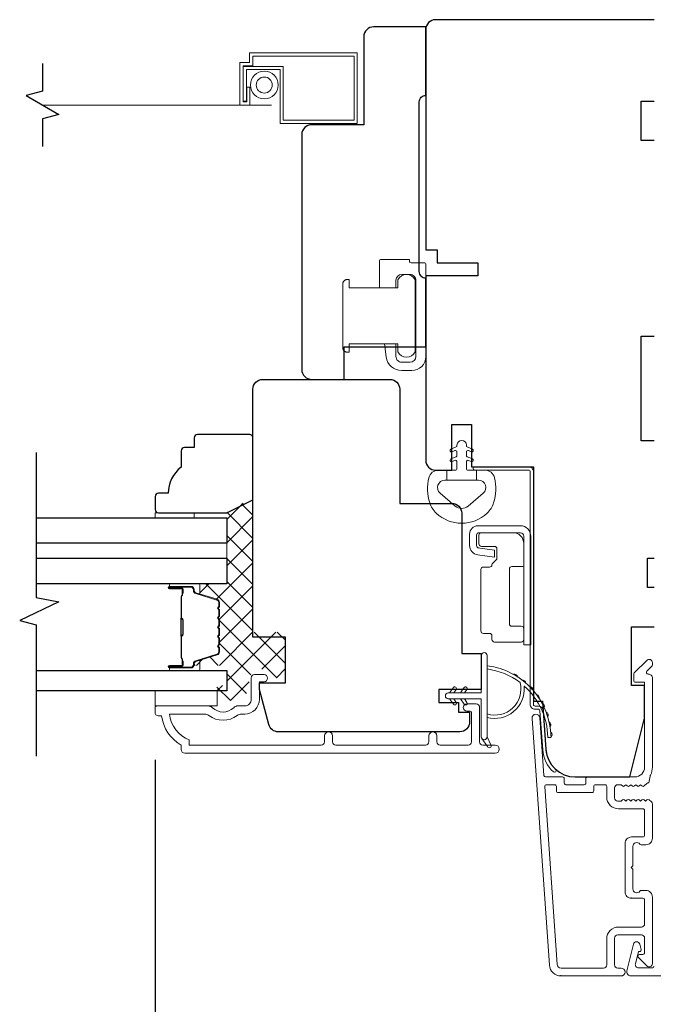
# Model space of a CAD drawing. Extents: x 5788 to 5906, y 4675 to 4759.
# Drawn here: x 5872 to 5876, y 4725 to 4730 of the extents above; entities that cross this region are included whole.
import ezdxf

# ---------------------------------------------------------------- set-up
doc = ezdxf.new("R2010")
doc.units = 0
doc.header["$LTSCALE"] = 200
doc.header["$MEASUREMENT"] = 0
doc.header["$PDMODE"] = 3
doc.header["$PDSIZE"] = 25
doc.linetypes.add('HIDDEN2', pattern=[0.1875, 0.125, -0.0625])
doc.layers.get('DEFPOINTS').update_dxf_attribs({"color": 2, "linetype": 'CONTINUOUS'})
for name, color, linetype, lineweight in [('15A02$0$DIMENSION', 2, 'CONTINUOUS', 5), ('6', 6, 'CONTINUOUS', 5), ('Butal', 9, 'CONTINUOUS', 15), ('Dimensions', 2, 'CONTINUOUS', 25), ('Frame & Sash Cladding', 3, 'CONTINUOUS', 15), ('Hinge', 5, 'CONTINUOUS', 15), ('Interlayer', 4, 'CONTINUOUS', 13), ('Jamb Liner', 230, 'CONTINUOUS', 9), ('Lock', 181, 'CONTINUOUS', 15), ('Mull Cover', 82, 'CONTINUOUS', 15), ('Screen', 40, 'HIDDEN2', 9), ('Spacer Bar', 1, 'CONTINUOUS', 9), ('Sreen Frame', 30, 'CONTINUOUS', 9), ('Weather-Strip', 6, 'CONTINUOUS', 9), ('Wood', 7, 'CONTINUOUS', 25)]:
    doc.layers.add(name, color=color, linetype=linetype, lineweight=lineweight)
for name, color, linetype in [('3', 3, 'CONTINUOUS'), ('7', 7, 'CONTINUOUS'), ('Glass', 6, 'CONTINUOUS')]:
    doc.layers.add(name, color=color, linetype=linetype)
doc.styles.add('style1', font='arial.ttf')
doc.dimstyles.new('LWFRAC$0', dxfattribs={"dimscale": 20, "dimtxt": 2.5, "dimasz": 2, "dimexe": 1.25, "dimexo": 3, "dimgap": 2, "dimtad": 1, "dimtoh": 1, "dimdec": 4, "dimlfac": 0.03937, "dimzin": 4, "dimdsep": 46, "dimlunit": 5, "dimtxsty": 'style1', "dimcen": 0, "dimadec": 0, "dimazin": 0, "dimtfac": 1, "dimtdec": 4, "dimtix": 1, "dimtmove": 0, "dimatfit": 3, "dimfxl": 0, "dimfrac": 2, "dimtzin": 0, "dimarcsym": 0})

# ---------------------------------------------------------------- blocks, each defined once
blk = doc.blocks.new('*D121')
at = {"layer": 'DEFPOINTS', "color": 0}
for p in [(5875.6842, 4724.7763), (5877.9491, 4724.7763), (5875.6842, 4724.2215)]:
    blk.add_point(p, dxfattribs=at)
at = {"layer": 'Dimensions', "color": 0, "lineweight": -2}
for p, q in [((5875.6842, 4724.4763), (5875.6842, 4724.0965)), ((5877.9491, 4724.4763), (5877.9491, 4724.0965)), ((5877.7491, 4724.2215), (5875.8842, 4724.2215))]:
    blk.add_line(p, q, dxfattribs=at)
at = {"layer": 'Dimensions', "color": 0}
for points in [[(5875.8842, 4724.2548), (5875.8842, 4724.1881), (5875.6842, 4724.2215)], [(5877.7491, 4724.2548), (5877.7491, 4724.1881), (5877.9491, 4724.2215)]]:
    blk.add_solid(points, dxfattribs=at)
at = {"layer": 'Dimensions', "color": 0, "insert": (5876.8167, 4724.5507), "char_height": 0.25, "attachment_point": 5, "style": 'style1'}
blk.add_mtext('2 1/4"', dxfattribs=at)
blk = doc.blocks.new('*D122')
at = {"layer": 'DEFPOINTS', "color": 0}
for p in [(5878.6946, 4732.3334), (5874.9387, 4730.4191), (5878.6946, 4730.4191)]:
    blk.add_point(p, dxfattribs=at)
at = {"layer": 'Dimensions', "color": 0, "lineweight": -2}
for p, q in [((5874.9387, 4730.7191), (5874.9387, 4732.4584)), ((5878.6946, 4730.7191), (5878.6946, 4732.4584)), ((5875.1387, 4732.3334), (5878.4946, 4732.3334))]:
    blk.add_line(p, q, dxfattribs=at)
at = {"layer": 'Dimensions', "color": 0}
for points in [[(5875.1387, 4732.3668), (5875.1387, 4732.3001), (5874.9387, 4732.3334)], [(5878.4946, 4732.3668), (5878.4946, 4732.3001), (5878.6946, 4732.3334)]]:
    blk.add_solid(points, dxfattribs=at)
at = {"layer": 'Dimensions', "color": 0, "insert": (5876.8167, 4732.6628), "char_height": 0.25, "attachment_point": 5, "style": 'style1'}
blk.add_mtext('3 3/4"', dxfattribs=at)
blk = doc.blocks.new('*D124')
at = {"layer": 'DEFPOINTS', "color": 0}
for p in [(5873.3051, 4726.3149), (5880.3284, 4726.3149), (5880.3284, 4723.5384)]:
    blk.add_point(p, dxfattribs=at)
at = {"layer": 'Dimensions', "color": 0, "lineweight": -2}
for p, q in [((5873.3051, 4726.0149), (5873.3051, 4723.4134)), ((5880.3284, 4726.0149), (5880.3284, 4723.4134)), ((5873.5051, 4723.5384), (5880.1284, 4723.5384))]:
    blk.add_line(p, q, dxfattribs=at)
at = {"layer": 'Dimensions', "color": 0}
for points in [[(5873.5051, 4723.5717), (5873.5051, 4723.505), (5873.3051, 4723.5384)], [(5880.1284, 4723.5717), (5880.1284, 4723.505), (5880.3284, 4723.5384)]]:
    blk.add_solid(points, dxfattribs=at)
at = {"layer": 'Dimensions', "color": 0, "insert": (5876.8168, 4723.8634), "char_height": 0.25, "attachment_point": 5, "style": 'style1'}
blk.add_mtext('7"', dxfattribs=at)

msp = doc.modelspace()

# ---------------------------------------------------------------- hatches: boundary and pattern name
at = {"layer": '15A02$0$DIMENSION'}
h = msp.add_hatch(dxfattribs=at)
h.set_pattern_fill('ANSI37', color=251, scale=0.7874, angle=360, style=0)
h.set_pattern_definition([(45, (5994.99797, 4613.48507), (-0.069596985, 0.069596985), []), (135, (5994.99797, 4613.48507), (-0.069596985, -0.069596985), [])])
edge = h.paths.add_edge_path()
edge.add_line((5873.59497, 4727.00289), (5873.67818, 4726.97745))
edge.add_arc((5873.67374, 4726.96293), 0.01518, 359.999979, 433, ccw=False)
edge.add_line((5873.68892, 4726.96293), (5873.68892, 4726.93834))
edge.add_arc((5873.68842, 4726.93834), 0.0005, 309, 359.999979, ccw=False)
edge.add_line((5873.68874, 4726.93795), (5873.68539, 4726.93524))
edge.add_arc((5873.69137, 4726.92786), 0.0095, 129, 231)
edge.add_line((5873.68539, 4726.92048), (5873.68874, 4726.91777))
edge.add_arc((5873.68842, 4726.91738), 0.0005, 366.583918, 411, ccw=False)
edge.add_line((5873.68892, 4726.91743), (5873.68892, 4726.88134))
edge.add_arc((5873.68842, 4726.88134), 0.0005, 309, 360.005235, ccw=False)
edge.add_line((5873.68874, 4726.88095), (5873.68539, 4726.87824))
edge.add_arc((5873.69137, 4726.87086), 0.0095, 129, 231)
edge.add_line((5873.68539, 4726.86348), (5873.68874, 4726.86077))
edge.add_arc((5873.68842, 4726.86038), 0.0005, 366.583918, 411, ccw=False)
edge.add_line((5873.68892, 4726.86043), (5873.68892, 4726.82434))
edge.add_arc((5873.68842, 4726.82434), 0.0005, 309, 360.005235, ccw=False)
edge.add_line((5873.68874, 4726.82395), (5873.68539, 4726.82124))
edge.add_arc((5873.69137, 4726.81386), 0.0095, 129, 231)
edge.add_line((5873.68539, 4726.80648), (5873.68874, 4726.80377))
edge.add_arc((5873.68842, 4726.80338), 0.0005, 366.583918, 411, ccw=False)
edge.add_line((5873.68892, 4726.80344), (5873.68892, 4726.76734))
edge.add_arc((5873.68842, 4726.76734), 0.0005, 309, 360.005235, ccw=False)
edge.add_line((5873.68874, 4726.76695), (5873.68539, 4726.76424))
edge.add_arc((5873.69137, 4726.75686), 0.0095, 129, 231)
edge.add_line((5873.68539, 4726.74948), (5873.68874, 4726.74677))
edge.add_arc((5873.68842, 4726.74638), 0.0005, 360, 411, ccw=False)
edge.add_line((5873.68892, 4726.74638), (5873.68892, 4726.71034))
edge.add_arc((5873.68842, 4726.71034), 0.0005, 309, 360, ccw=False)
edge.add_line((5873.68874, 4726.70996), (5873.68539, 4726.70724))
edge.add_arc((5873.69137, 4726.69986), 0.0095, 129, 231)
edge.add_line((5873.68539, 4726.69248), (5873.68874, 4726.68977))
edge.add_arc((5873.68842, 4726.68938), 0.0005, 360.000021, 411, ccw=False)
edge.add_line((5873.68892, 4726.68938), (5873.68892, 4726.66479))
edge.add_arc((5873.67374, 4726.66479), 0.01518, 287, 360.000021, ccw=False)
edge.add_line((5873.67818, 4726.65027), (5873.54985, 4726.61104))
edge.add_arc((5873.55561, 4726.59221), 0.01968, 107, 112.231317)
edge.add_line((5873.54816, 4726.61043), (5873.54142, 4726.60369))
edge.add_line((5873.54142, 4726.60369), (5873.54142, 4726.58401))
edge.add_line((5873.54142, 4726.58401), (5873.73793, 4726.58401))
edge.add_line((5873.73793, 4726.58401), (5873.73793, 4726.46196))
edge.add_line((5873.73793, 4726.46196), (5873.67887, 4726.46196))
edge.add_line((5873.67887, 4726.46196), (5873.67887, 4726.37141))
edge.add_line((5873.67887, 4726.37141), (5873.84631, 4726.37141))
edge.add_line((5873.84631, 4726.37141), (5873.88568, 4726.54028))
edge.add_line((5873.88568, 4726.54028), (5873.88568, 4726.55993))
edge.add_line((5873.88568, 4726.55993), (5873.90537, 4726.55997))
edge.add_line((5873.90537, 4726.55997), (5873.98403, 4726.55997))
edge.add_line((5873.98403, 4726.55997), (5873.98411, 4726.53831))
edge.add_line((5873.98411, 4726.53831), (5873.98411, 4726.50963))
edge.add_line((5873.98411, 4726.50963), (5874.09226, 4726.50963))
edge.add_line((5874.09226, 4726.50963), (5874.09226, 4726.78505))
edge.add_line((5874.09226, 4726.78505), (5873.89542, 4726.78505))
edge.add_line((5873.89542, 4726.78505), (5873.89541, 4727.59148))
edge.add_line((5873.89541, 4727.59148), (5873.73793, 4727.51274))
edge.add_line((5873.73793, 4727.51274), (5873.73793, 4727.07613))
edge.add_line((5873.73793, 4727.07613), (5873.54142, 4727.07613))
edge.add_line((5873.54142, 4727.07613), (5873.54142, 4727.05644))
edge.add_line((5873.54142, 4727.05644), (5873.59497, 4727.00289))

# ---------------------------------------------------------------- linework, layer by layer
at = {"layer": '3'}
for p, q in [((5876.18008, 4725.17889), (5876.17591, 4725.17889)), ((5875.75489, 4724.71038), (5875.75071, 4724.71038))]:
    msp.add_line(p, q, dxfattribs=at)
at = {"layer": '6'}
msp.add_lwpolyline([(5874.96248, 4727.56424, 0.1242149), (5875.00167, 4727.50211, 0.4), (5875.30882, 4727.50211, 0.1242149), (5875.34801, 4727.56424, 0.1398446), (5875.35369, 4727.71542, 0.3454544), (5875.29537, 4727.76118), (5875.24532, 4727.76118), (5875.24532, 4727.70113), (5875.24532, 4727.76118), (5875.19355, 4727.76118, -0.4142136), (5875.18354, 4727.77119), (5875.18354, 4727.81154, -0.5396506), (5875.19619, 4727.81985), (5875.21307, 4727.81254, 1), (5875.21998, 4727.8285), (5875.189, 4727.84191, -0.298996), (5875.18354, 4727.85022), (5875.18354, 4727.87082, -0.5396506), (5875.19619, 4727.87913), (5875.21307, 4727.87183, 1), (5875.21998, 4727.88778), (5875.189, 4727.9012, -0.298996), (5875.18354, 4727.90951), (5875.18354, 4727.91266, 1), (5875.12695, 4727.91266), (5875.12695, 4727.90951, -0.298996), (5875.12149, 4727.9012), (5875.09051, 4727.88778, 1), (5875.09742, 4727.87183), (5875.11429, 4727.87913, -0.5396506), (5875.12695, 4727.87082), (5875.12695, 4727.85023, -0.298996), (5875.12149, 4727.84191), (5875.09051, 4727.8285, 1), (5875.09742, 4727.81254), (5875.11429, 4727.81985, -0.5396506), (5875.12695, 4727.81154), (5875.12695, 4727.77119, -0.4142136), (5875.11694, 4727.76118), (5875.06517, 4727.76118), (5875.06517, 4727.70113), (5875.24532, 4727.70113), (5875.25641, 4727.70113, -0.7002075), (5875.28536, 4727.62159), (5875.19385, 4727.5448, -0.3639702), (5875.11665, 4727.5448), (5875.02513, 4727.62159, -0.7002075), (5875.05408, 4727.70113), (5875.06517, 4727.70113), (5875.06517, 4727.76118), (5875.01513, 4727.76118, 0.3454544), (5874.9568, 4727.71542, 0.1398446)], format="xyb", close=True, dxfattribs=at)
for points in [[(5873.54174, 4727.47373), (5873.54174, 4727.50365), (5873.30552, 4727.50365), (5873.30552, 4727.47373)], [(5873.67954, 4726.33989), (5873.67954, 4726.43044), (5873.30552, 4726.43044), (5873.30552, 4726.33989)]]:
    msp.add_lwpolyline(points, close=True, dxfattribs=at)
at = {"layer": '7'}
for points in [[(5872.62588, 4730.21352), (5872.62588, 4730.04672), (5872.52746, 4730.02035), (5872.72431, 4729.90669), (5872.62588, 4729.88032), (5872.62588, 4729.71352)], [(5872.58704, 4727.86743), (5872.58704, 4726.99403), (5872.72483, 4726.96765), (5872.48861, 4726.854), (5872.58704, 4726.82763), (5872.58704, 4726.03674)]]:
    msp.add_lwpolyline(points, dxfattribs=at)
at = {"layer": 'Butal'}
for points in [[(5873.4016, 4727.07602), (5873.56611, 4727.07602, -0.4142136), (5873.57595, 4727.06618), (5873.57595, 4727.01402), (5873.55192, 4727.02136, -0.3297505), (5873.54146, 4727.03551), (5873.54146, 4727.04019, 0.4142136), (5873.52138, 4727.06027), (5873.39176, 4727.06027), (5873.39176, 4727.06618, -0.4142136)], [(5873.4016, 4726.55248), (5873.56611, 4726.55248, 0.4142136), (5873.57595, 4726.56233), (5873.57595, 4726.61449), (5873.55192, 4726.60714, 0.3297505), (5873.54146, 4726.593), (5873.54146, 4726.58831, -0.4142136), (5873.52138, 4726.56823), (5873.39176, 4726.56823), (5873.39176, 4726.56233, 0.4142136)]]:
    msp.add_lwpolyline(points, format="xyb", close=True, dxfattribs=at)
at = {"layer": 'Frame & Sash Cladding'}
for points in [[(5876.29291, 4725.91514, -0.1176834), (5876.29461, 4725.92225, 0.1176834), (5876.30606, 4725.97025), (5876.30606, 4726.50646, 0.4242361), (5876.28042, 4726.53125, -0.6805798), (5876.27312, 4726.54805), (5876.30318, 4726.57811, 0.1989124), (5876.30606, 4726.58507), (5876.30606, 4726.60014, 0.6681786), (5876.27246, 4726.61406), (5876.19674, 4726.53834, 0.1989124), (5876.19386, 4726.53138), (5876.19386, 4726.49187, 0.4142136), (5876.2037, 4726.48203), (5876.25882, 4726.48203), (5876.25882, 4725.97025, -0.4142136), (5876.19977, 4725.9112), (5875.91433, 4725.9112, 0.4142136), (5875.90449, 4725.90136), (5875.90449, 4725.87377, -0.4142136), (5875.89465, 4725.86392), (5875.78367, 4725.86392, -0.4142136), (5875.77383, 4725.87377), (5875.77383, 4725.90136, 0.4142136), (5875.76399, 4725.9112), (5875.66137, 4725.9112, -0.3939105), (5875.65155, 4725.92035), (5875.6273, 4726.26714, 1), (5875.58017, 4726.26385), (5875.68419, 4724.77631, 0.3939105), (5875.75489, 4724.71038), (5876.11709, 4724.71038, 1), (5876.11709, 4724.75763), (5876.0974, 4724.75763, -0.4142136), (5876.07772, 4724.77731), (5876.07772, 4724.93873, -0.4142136), (5876.0974, 4724.95842), (5876.23914, 4724.95842, -0.4142136), (5876.25882, 4724.93873), (5876.25882, 4724.85015, -0.4142136), (5876.24898, 4724.84031), (5876.22718, 4724.84031, 0.6681786), (5876.22022, 4724.8235), (5876.27246, 4724.77127, 0.6681786), (5876.30606, 4724.78519), (5876.30606, 4725.18676, 0.4142136), (5876.26669, 4725.22613), (5876.23864, 4725.22613, 0.2399316), (5876.23068, 4725.22208, -0.72633), (5876.18795, 4725.23597), (5876.18795, 4725.35408), (5876.17811, 4725.36393), (5876.18795, 4725.37377), (5876.18795, 4725.49188, -0.72633), (5876.23068, 4725.50577, 0.2399316), (5876.23864, 4725.50172), (5876.26669, 4725.50172, 0.4142136), (5876.30606, 4725.54109), (5876.30606, 4725.74582, 0.2134218), (5876.2995, 4725.76049), (5876.28567, 4725.77287, 0.381966), (5876.27254, 4725.77287), (5876.26434, 4725.76553), (5876.25614, 4725.77287, 0.381966), (5876.24302, 4725.77287), (5876.23481, 4725.76553), (5876.22661, 4725.77287, 0.381966), (5876.21349, 4725.77287), (5876.20529, 4725.76553), (5876.19709, 4725.77287, 0.381966), (5876.18396, 4725.77287), (5876.17576, 4725.76553), (5876.16756, 4725.77287, 0.381966), (5876.15443, 4725.77287), (5876.14623, 4725.76553), (5876.13803, 4725.77287, 0.381966), (5876.12491, 4725.77287), (5876.1167, 4725.76553), (5876.0974, 4725.76553, -0.4142136), (5876.07772, 4725.78522), (5876.07772, 4725.84427, -0.4142136), (5876.0974, 4725.86396), (5876.1167, 4725.86396), (5876.12491, 4725.85662, 0.381966), (5876.13803, 4725.85662), (5876.14623, 4725.86396), (5876.15443, 4725.85662, 0.381966), (5876.16756, 4725.85662), (5876.17576, 4725.86396), (5876.18396, 4725.85662, 0.381966), (5876.19709, 4725.85662), (5876.20529, 4725.86396), (5876.21349, 4725.85662, 0.381966), (5876.22661, 4725.85662), (5876.23481, 4725.86396), (5876.24302, 4725.85662, 0.381966), (5876.25614, 4725.85662), (5876.27303, 4725.87172, -0.1844831), (5876.28353, 4725.87574)], [(5874.32747, 4726.15839), (5874.32747, 4726.12296, -0.4142151), (5874.30779, 4726.10327), (5873.51183, 4726.10327), (5873.51183, 4726.13431, -0.2832257), (5873.39293, 4726.29028), (5873.60559, 4726.29028, -0.1654359), (5873.6296, 4726.28212, 0.3401823), (5873.80142, 4726.28212, -0.1654359), (5873.82543, 4726.29028), (5873.84648, 4726.29028, 0.4142136), (5873.93506, 4726.37887), (5873.93506, 4726.48516), (5873.96262, 4726.48517, 1), (5873.96262, 4726.52847), (5873.90553, 4726.52847, 0.4142136), (5873.88585, 4726.50879), (5873.88585, 4726.37887, -0.4142136), (5873.84648, 4726.3395), (5873.80717, 4726.3395, 0.1961243), (5873.77964, 4726.32826, -0.40794), (5873.65139, 4726.32826, 0.1961243), (5873.62385, 4726.3395), (5873.31498, 4726.3395, 0.4142136), (5873.30514, 4726.32965), (5873.30514, 4726.30013, 0.4142136), (5873.32482, 4726.28044), (5873.34451, 4726.28044, 0.2381249), (5873.46262, 4726.10328), (5873.46262, 4726.07572, 0.4142136), (5873.48427, 4726.05406), (5875.35719, 4726.05406, 1), (5875.35719, 4726.10328), (5875.28321, 4726.10328, -0.415215), (5875.26345, 4726.12296), (5875.26345, 4726.32953, 0.4159086), (5875.2418, 4726.3513), (5875.18668, 4726.3513, 1), (5875.18668, 4726.308), (5875.20668, 4726.308, -0.414213), (5875.21455, 4726.30012), (5875.21456, 4726.12296, -0.4142136), (5875.19487, 4726.10328), (5875.02573, 4726.10328, -0.4152158), (5875.00597, 4726.12296), (5875.00597, 4726.15839, 1), (5874.95708, 4726.15839), (5874.95708, 4726.12296, -0.4142131), (5874.93739, 4726.10328), (5874.39605, 4726.10327, -0.414212), (5874.37637, 4726.12296), (5874.37637, 4726.15839, 1)], [(5876.24898, 4725.54896), (5876.18008, 4725.54896, 0.4142136), (5876.14071, 4725.50959), (5876.14071, 4725.21826, 0.4142136), (5876.18008, 4725.17889), (5876.24898, 4725.17889, -0.4142136), (5876.25882, 4725.16904), (5876.25882, 4725.02534, -0.4142136), (5876.23914, 4725.00566), (5876.10134, 4725.00566, 0.4142136), (5876.03048, 4724.93479), (5876.03048, 4724.77731, -0.4142136), (5876.01079, 4724.75763), (5875.75489, 4724.75763, -0.3939105), (5875.73132, 4724.7796), (5875.65624, 4725.85339, -0.4348124), (5875.66605, 4725.86392), (5875.71674, 4725.86392, -0.4142136), (5875.72659, 4725.85408), (5875.72659, 4725.82652, 0.4142136), (5875.73643, 4725.81668), (5875.94189, 4725.81668, 0.4142136), (5875.95174, 4725.82652), (5875.95174, 4725.85411, -0.4142136), (5875.96158, 4725.86396), (5876.02063, 4725.86396, -0.4142136), (5876.03048, 4725.85411), (5876.03048, 4725.78915, 0.4142136), (5876.10134, 4725.71829), (5876.24898, 4725.71829, -0.4142136), (5876.25882, 4725.70844), (5876.25882, 4725.55881, -0.4142136)]]:
    msp.add_lwpolyline(points, format="xyb", close=True, dxfattribs=at)
at = {"layer": 'Glass', "color": 1}
for points in [[(5872.58704, 4727.47373), (5873.73859, 4727.47373), (5873.73859, 4727.32019), (5872.58704, 4727.32019)], [(5872.58704, 4727.22956), (5873.73859, 4727.22956), (5873.73859, 4727.07602), (5872.58704, 4727.07602)], [(5872.58704, 4726.55248), (5873.73859, 4726.55248), (5873.73859, 4726.43044), (5872.58704, 4726.43044)]]:
    msp.add_lwpolyline(points, dxfattribs=at)
at = {"layer": 'Hinge', "color": 150, "linetype": 'Continuous'}
for points in [[(5875.5721, 4727.36365, 0.4142137), (5875.5101, 4727.42565), (5875.4721, 4727.42565), (5875.4321, 4727.42565), (5875.3921, 4727.42565), (5875.2531, 4727.42565, 0.4142136), (5875.2031, 4727.37565), (5875.2031, 4727.30702, 0.3727166), (5875.25194, 4727.25061), (5875.2641, 4727.24885), (5875.3541, 4727.23583), (5875.3541, 4727.27787), (5875.2641, 4727.2909), (5875.25795, 4727.29179, -0.3727166), (5875.2451, 4727.30663), (5875.2451, 4727.36865, -0.4142136), (5875.2601, 4727.38365), (5875.4651, 4727.38365), (5875.4721, 4727.38365), (5875.5101, 4727.38365, -0.4142136), (5875.5301, 4727.36365), (5875.5301, 4727.31865), (5875.5301, 4727.19465), (5875.5301, 4727.10997), (5875.5301, 4726.70765), (5875.5721, 4726.70765), (5875.5721, 4727.10997), (5875.5721, 4727.20765), (5875.5721, 4727.36365)], [(5875.5301, 4727.31865, 0.4142136), (5875.4651, 4727.38365), (5875.2741, 4727.38365, 0.4142136), (5875.2591, 4727.36865), (5875.2591, 4727.31665, 0.4142136), (5875.2741, 4727.30165), (5875.3531, 4727.30165, -0.4142136), (5875.3681, 4727.28665), (5875.3681, 4727.22365), (5875.34273, 4727.19992, 0.1843471), (5875.33804, 4727.19031, -0.3882196), (5875.3231, 4727.17665), (5875.2861, 4727.17665, 0.4142136), (5875.2711, 4727.16165), (5875.2711, 4726.97665), (5875.2711, 4726.80253), (5875.2711, 4726.79165, 0.4142136), (5875.2861, 4726.77665), (5875.3231, 4726.77665, -0.4142136), (5875.3381, 4726.76165), (5875.3381, 4726.73965, 0.4142137), (5875.3531, 4726.72465), (5875.5151, 4726.72465, 0.4142136), (5875.5301, 4726.73965), (5875.5301, 4726.80465, 0.4142136), (5875.5151, 4726.81965), (5875.4581, 4726.81965, -0.4142136), (5875.4431, 4726.83465), (5875.4431, 4727.16465, -0.4142136), (5875.4581, 4727.17965), (5875.52026, 4727.17965, 0.4142136), (5875.5301, 4727.18949), (5875.5301, 4727.31865)]]:
    msp.add_lwpolyline(points, format="xyb", dxfattribs=at)
at = {"layer": 'Interlayer'}
msp.add_lwpolyline([(5872.58704, 4727.22956), (5873.73859, 4727.22956), (5873.73859, 4727.32019), (5872.58704, 4727.32019)], dxfattribs=at)
at = {"layer": 'Jamb Liner'}
msp.add_lwpolyline([(5875.61787, 4726.31868, -0.3939105), (5875.62768, 4726.30952), (5875.64411, 4726.07463, 0.1961705), (5875.70977, 4725.94117, 1), (5875.72284, 4725.95589, -0.1961705), (5875.66375, 4726.07601), (5875.64732, 4726.31089, 0.3939105), (5875.61787, 4726.33836), (5875.59816, 4726.33836, -0.4142136), (5875.58831, 4726.34821), (5875.58831, 4727.75174, 0.4142136), (5875.55879, 4727.78127), (5875.23399, 4727.78127, 1), (5875.23399, 4727.76159), (5875.55879, 4727.76159, -0.4142136), (5875.56863, 4727.75174), (5875.56863, 4726.34821, 0.4142136), (5875.59816, 4726.31868)], format="xyb", close=True, dxfattribs=at)
at = {"layer": 'Lock'}
for points in [[(5874.65883, 4728.8615), (5874.75883, 4728.86152), (5874.75883, 4728.90672, -0.4142125), (5874.79387, 4728.94176), (5874.84379, 4728.94176, -0.4142146), (5874.87883, 4728.90672), (5874.87883, 4728.4468, -0.4142131), (5874.84379, 4728.41176), (5874.79387, 4728.41176, -0.4142141), (5874.75883, 4728.4468), (5874.75883, 4728.52293), (5874.68921, 4728.52293), (5874.69972, 4728.44381, 0.3760628), (5874.79338, 4728.36176), (5874.85379, 4728.36176, 0.4142124), (5874.93883, 4728.4468), (5874.93883, 4729.00248, 0.4142136), (5874.92899, 4729.01232), (5874.84978, 4729.01232, -0.4142136), (5874.83993, 4729.02217), (5874.83993, 4729.03172), (5874.66867, 4729.03172, 0.4142136), (5874.65883, 4729.02188), (5874.65883, 4729.0018), (5874.65883, 4728.86152)], [(5874.46675, 4728.9117), (5874.47659, 4728.9117), (5874.47659, 4728.91171), (5874.46675, 4728.91171), (5874.46675, 4728.9117), (5874.46488, 4728.91163), (5874.46294, 4728.91143), (5874.46099, 4728.9111), (5874.45906, 4728.91066), (5874.4572, 4728.9101), (5874.45545, 4728.90945), (5874.45375, 4728.90867), (5874.45204, 4728.90775), (5874.45036, 4728.9067), (5874.44875, 4728.90555), (5874.44724, 4728.90432), (5874.44587, 4728.90305), (5874.44459, 4728.90168), (5874.44337, 4728.90017), (5874.44222, 4728.89856), (5874.44117, 4728.89688), (5874.44024, 4728.89517), (5874.43947, 4728.89347), (5874.43881, 4728.89172), (5874.43826, 4728.88986), (5874.43782, 4728.88793), (5874.43749, 4728.88597), (5874.43729, 4728.88404), (5874.43722, 4728.88217), (5874.43722, 4728.50228), (5874.43729, 4728.50041), (5874.43749, 4728.49848), (5874.43782, 4728.49652), (5874.43826, 4728.49459), (5874.43881, 4728.49273), (5874.43947, 4728.49098), (5874.44024, 4728.48928), (5874.44117, 4728.48757), (5874.44222, 4728.48589), (5874.44337, 4728.48428), (5874.44459, 4728.48277), (5874.44587, 4728.4814), (5874.44724, 4728.48013), (5874.44875, 4728.4789), (5874.45036, 4728.47775), (5874.45204, 4728.4767), (5874.45375, 4728.47578), (5874.45545, 4728.475), (5874.4572, 4728.47435), (5874.45906, 4728.47379), (5874.46099, 4728.47335), (5874.46294, 4728.47302), (5874.46488, 4728.47282), (5874.46675, 4728.47275), (5874.46675, 4728.47274), (5874.47659, 4728.47274), (5874.47659, 4728.47275), (5874.47659, 4728.52295), (5874.76989, 4728.52295), (5874.76989, 4728.47472, 0.6097782), (5874.87489, 4728.47472), (5874.87489, 4728.90974, 0.6097782), (5874.76989, 4728.90974), (5874.76989, 4728.8615), (5874.47659, 4728.8615), (5874.47659, 4728.9117)]]:
    msp.add_lwpolyline(points, format="xyb", dxfattribs=at)
at = {"layer": 'Mull Cover'}
msp.add_lwpolyline([(5877.45398, 4724.71038), (5876.17613, 4724.71039, -0.4852509), (5876.15227, 4724.74068), (5876.19112, 4724.902, -0.7774973), (5876.22927, 4724.90249), (5876.23787, 4724.87041, -0.4931454), (5876.22836, 4724.85802), (5876.22102, 4724.85802), (5876.20317, 4724.78389, 0.4852511), (5876.22231, 4724.7596), (5876.30513, 4724.7596, 0.4142137), (5876.31497, 4724.76944)], format="xyb", dxfattribs=at)
at = {"layer": 'Screen'}
msp.add_line((5874.00741, 4729.96352), (5872.62588, 4729.96352), dxfattribs=at)
at = {"layer": 'Spacer Bar'}
for points in [[(5873.69406, 4726.76773, -0.2262769), (5873.69221, 4726.76385), (5873.68886, 4726.76114, 0.4769755), (5873.68886, 4726.75337), (5873.69221, 4726.75065, -0.2262769), (5873.69406, 4726.74677), (5873.69406, 4726.71073, -0.2262769), (5873.69221, 4726.70685), (5873.68886, 4726.70414, 0.4769755), (5873.68886, 4726.69637), (5873.69221, 4726.69365, -0.2262769), (5873.69406, 4726.68977), (5873.69406, 4726.66518, -0.3297505), (5873.68013, 4726.64636), (5873.55181, 4726.60712, 0.3297505), (5873.54106, 4726.5926), (5873.54106, 4726.58792, -0.4142136), (5873.52138, 4726.56823), (5873.39176, 4726.56823, -1), (5873.39176, 4726.58323), (5873.46514, 4726.58323, 0.4142136), (5873.47104, 4726.58914), (5873.47104, 4726.60929), (5873.47554, 4726.60929), (5873.47554, 4726.59054, -0.4142136), (5873.46373, 4726.57873), (5873.39176, 4726.57873, 1), (5873.39176, 4726.57273), (5873.52138, 4726.57273, 0.4142136), (5873.53656, 4726.58792), (5873.53656, 4726.5926, -0.3297505), (5873.55049, 4726.61143), (5873.67882, 4726.65066, 0.3297505), (5873.68956, 4726.66518), (5873.68956, 4726.68977, 0.2262769), (5873.68938, 4726.69016), (5873.68603, 4726.69287, -0.4769755), (5873.68603, 4726.70763), (5873.68938, 4726.71035, 0.2262769), (5873.68956, 4726.71073), (5873.68956, 4726.74677, 0.2262769), (5873.68938, 4726.74716), (5873.68603, 4726.74987, -0.4769755), (5873.68603, 4726.76463), (5873.68938, 4726.76735, 0.2262769), (5873.68956, 4726.76773), (5873.68956, 4726.80371, 0.2566329), (5873.68938, 4726.80416), (5873.68603, 4726.80687, -0.4769755), (5873.68603, 4726.82163), (5873.68938, 4726.82435, 0.2262769), (5873.68956, 4726.82473), (5873.68956, 4726.86071, 0.2566329), (5873.68938, 4726.86116), (5873.68603, 4726.86387, -0.4769755), (5873.68603, 4726.87863), (5873.68938, 4726.88134, 0.2262769), (5873.68956, 4726.88173), (5873.68956, 4726.91771, 0.2566329), (5873.68938, 4726.91816), (5873.68603, 4726.92087, -0.4769755), (5873.68603, 4726.93563), (5873.68938, 4726.93834, 0.2262769), (5873.68956, 4726.93873), (5873.68956, 4726.96332, 0.3297505), (5873.67882, 4726.97784), (5873.55049, 4727.01708, -0.3297505), (5873.53656, 4727.0359), (5873.53656, 4727.04059, 0.4142136), (5873.52138, 4727.05577), (5873.39176, 4727.05577, 1), (5873.39176, 4727.04977), (5873.46373, 4727.04977, -0.4142136), (5873.47554, 4727.03796), (5873.47554, 4727.01921), (5873.47104, 4727.01921), (5873.47104, 4727.03936, 0.4142136), (5873.46514, 4727.04527), (5873.39176, 4727.04527, -1), (5873.39176, 4727.06027), (5873.52138, 4727.06027, -0.4142136), (5873.54106, 4727.04059), (5873.54106, 4727.0359, 0.3297505), (5873.55181, 4727.02138), (5873.68013, 4726.98215, -0.3297505), (5873.69406, 4726.96332), (5873.69406, 4726.93873, -0.2262769), (5873.69221, 4726.93485), (5873.68886, 4726.93214, 0.4769755), (5873.68886, 4726.92436), (5873.69221, 4726.92165, -0.2262769), (5873.69406, 4726.91777), (5873.69406, 4726.88173, -0.2262769), (5873.69221, 4726.87785), (5873.68886, 4726.87514, 0.4769755), (5873.68886, 4726.86736), (5873.69221, 4726.86465, -0.2262769), (5873.69406, 4726.86077), (5873.69406, 4726.82473, -0.2262769), (5873.69221, 4726.82085), (5873.68886, 4726.81814, 0.4769755), (5873.68886, 4726.81037), (5873.69221, 4726.80765, -0.2262769), (5873.69406, 4726.80377)], [(5873.46904, 4726.59184), (5873.46904, 4726.6167, 0.2290698), (5873.46612, 4726.62303, -0.2244814), (5873.46357, 4726.62844), (5873.46357, 4726.7576, -0.2896395), (5873.46756, 4726.76392, 0.272736), (5873.47354, 4726.77276), (5873.47354, 4726.85575, 0.2727361), (5873.46756, 4726.86458, -0.2896395), (5873.46357, 4726.8709), (5873.46357, 4727.00007, -0.2244814), (5873.46612, 4727.00548, 0.2290698), (5873.46904, 4727.0118), (5873.46904, 4727.03666), (5873.47104, 4727.03666), (5873.47104, 4727.01181, -0.228585), (5873.46739, 4727.00393, 0.2244814), (5873.46557, 4727.00007), (5873.46557, 4726.8709, 0.2896395), (5873.46842, 4726.86639, -0.2741413), (5873.47554, 4726.85581), (5873.47554, 4726.7727, -0.2741413), (5873.46842, 4726.76212, 0.2896395), (5873.46557, 4726.7576), (5873.46557, 4726.62844, 0.2244814), (5873.46739, 4726.62457, -0.228585), (5873.47104, 4726.61669), (5873.47104, 4726.59184)]]:
    msp.add_lwpolyline(points, format="xyb", close=True, dxfattribs=at)
msp.add_lwpolyline([(5873.46557, 4726.75764, 0.0018851), (5873.46557, 4726.7576), (5873.46557, 4726.62844, 0.2244814), (5873.46739, 4726.62457, -0.228585), (5873.47104, 4726.61669), (5873.47104, 4726.59184), (5873.46904, 4726.59184), (5873.46904, 4726.6167, 0.2290698), (5873.46612, 4726.62303, -0.2244814), (5873.46357, 4726.62844), (5873.46357, 4726.7576, 0.2142452), (5873.46291, 4726.75905, -0.2142452), (5873.46057, 4726.76428), (5873.46057, 4726.86422, -0.2142452), (5873.46291, 4726.86945, 0.2142452), (5873.46357, 4726.8709), (5873.46357, 4727.00007, -0.2244814), (5873.46612, 4727.00548, 0.2290698), (5873.46904, 4727.0118), (5873.46904, 4727.03666), (5873.47104, 4727.03666), (5873.47104, 4727.01181, -0.228585), (5873.46739, 4727.00393, 0.2244814), (5873.46557, 4727.00007), (5873.46557, 4726.8709, -0.2142452), (5873.46424, 4726.86796, 0.2142452), (5873.46257, 4726.86422), (5873.46257, 4726.76428, 0.2142452), (5873.46424, 4726.76054, -0.2142452), (5873.46557, 4726.7576)], format="xyb", dxfattribs=at)
at = {"layer": 'Sreen Frame'}
msp.add_lwpolyline([(5873.8781, 4729.96352), (5873.8781, 4730.07061), (5873.85841, 4730.07061), (5873.85841, 4729.9832), (5873.83635, 4729.9832), (5873.83635, 4730.19974), (5873.89541, 4730.19974), (5873.89541, 4730.25879), (5874.50564, 4730.25879), (5874.50564, 4729.87179), (5874.07887, 4729.87179), (5874.07887, 4730.19659), (5873.83747, 4730.19659), (5873.83747, 4729.9868), (5873.85716, 4729.9868), (5873.85716, 4730.1769), (5874.05919, 4730.1769), (5874.05919, 4729.8521), (5874.52533, 4729.8521), (5874.52533, 4730.27848), (5873.87572, 4730.27848), (5873.87572, 4730.21942), (5873.81667, 4730.21942), (5873.81667, 4729.96352)], close=True, dxfattribs=at)
for radius in [0.08366, 0.04823]:
    msp.add_circle((5873.96427, 4730.08413), radius, dxfattribs=at)
at = {"layer": 'Weather-Strip'}
for points in [[(5875.07458, 4726.41746), (5875.2734, 4726.41746), (5875.2734, 4726.64344, -1), (5875.30883, 4726.64344), (5875.30883, 4726.15289, -1), (5875.2734, 4726.15289), (5875.2734, 4726.38203), (5875.07458, 4726.38203, -1)], [(5875.50747, 4726.48008, -0.1718844), (5875.50819, 4726.47898, -0.5831712), (5875.30883, 4726.29083), (5875.30883, 4726.27034, 0.5195564), (5875.53188, 4726.45556, -0.6785937), (5875.53516, 4726.45718, -0.207743), (5875.67457, 4726.15128, 0.4089582), (5875.67654, 4726.14935), (5875.69229, 4726.14935, 0.4192993), (5875.69426, 4726.15135, 0.3723777), (5875.30883, 4726.58181), (5875.30883, 4726.56195, -0.12941)], [(5875.46688, 4726.52995, -0.0172147), (5875.49295, 4726.5143, 0.3908821)], [(5875.12195, 4726.43887), (5875.10696, 4726.41746), (5875.08245, 4726.41746), (5875.10551, 4726.45038, -1)], [(5875.18691, 4726.43887), (5875.17192, 4726.41746), (5875.14741, 4726.41746), (5875.17047, 4726.45038, -1)], [(5875.51854, 4726.49638, -0.0172983), (5875.54229, 4726.47716, 0.3989898)], [(5875.56502, 4726.45596, -0.0173798), (5875.58595, 4726.43351, 0.4077429)], [(5875.12195, 4726.36062), (5875.10696, 4726.38203), (5875.08245, 4726.38203), (5875.10551, 4726.3491, 1)], [(5875.18691, 4726.36062), (5875.17192, 4726.38203), (5875.14741, 4726.38203), (5875.17047, 4726.3491, 1)], [(5875.60541, 4726.40949, -0.0174564), (5875.62309, 4726.38423, 0.4169938)], [(5875.63893, 4726.35787, -0.0175259), (5875.65298, 4726.33029, 0.4265826)], [(5875.66495, 4726.3021, -0.0175867), (5875.67506, 4726.27273, 0.4363375)], [(5875.68296, 4726.24328, -0.0176379), (5875.68891, 4726.2127, 0.4460765)], [(5875.30883, 4726.15289), (5875.33208, 4726.10425, -1), (5875.31086, 4726.09388), (5875.27661, 4726.14272, 0.7329507)], [(5875.69262, 4726.18253, -0.0176792), (5875.69426, 4726.15135, 0.4556094)]]:
    msp.add_lwpolyline(points, format="xyb", close=True, dxfattribs=at)
at = {"layer": 'Wood'}
for points in [[(5876.31666, 4730.47811), (5874.99777, 4730.47811, 0.4142136), (5874.93871, 4730.41905), (5874.93871, 4729.09032), (5875.00761, 4729.09032), (5875.00761, 4729.01158), (5875.25367, 4729.01158), (5875.25367, 4728.93284), (5874.93871, 4728.93284), (5874.93871, 4727.82064, 0.4142136), (5874.99777, 4727.76159), (5875.09619, 4727.76159), (5875.09619, 4728.03717), (5875.2143, 4728.03717), (5875.2143, 4727.86737), (5875.2143, 4727.86737), (5875.2143, 4727.78127), (5875.58831, 4727.78127), (5875.58831, 4726.36859), (5875.64292, 4726.36859), (5875.66338, 4726.07601, 0.3939105), (5875.84011, 4725.9112), (5876.16902, 4725.9112), (5876.2576, 4726.26553), (5876.2576, 4726.46238), (5876.17886, 4726.46238), (5876.17886, 4726.81671), (5876.31666, 4726.81671)], [(5875.01771, 4726.36002), (5875.13582, 4726.36002), (5875.13582, 4726.30097), (5875.20275, 4726.30097), (5875.20275, 4726.24191, -0.4142136), (5875.1437, 4726.18286), (5874.04883, 4726.18286, -0.3394543), (5873.99179, 4726.22663), (5873.93495, 4726.43876), (5873.93495, 4726.47813), (5874.01369, 4726.47813), (5874.09243, 4726.47813), (5874.09243, 4726.75355), (5873.89558, 4726.75355), (5873.8956, 4728.24978, -0.4142136), (5873.95466, 4728.30884), (5874.7224, 4728.30884, -0.4142136), (5874.78146, 4728.24978), (5874.78144, 4727.56079), (5875.09646, 4727.56079, -0.4142136), (5875.15551, 4727.50173), (5875.15551, 4726.6553), (5875.27362, 4726.6553), (5875.27362, 4726.43876), (5875.01771, 4726.43878), (5875.01771, 4726.36004), (5875.01771, 4726.36002)]]:
    msp.add_lwpolyline(points, format="xyb", dxfattribs=at)
for points in [[(5874.93871, 4728.91904), (5874.93871, 4728.91904, -0.4142136), (5874.89934, 4728.95841), (5874.89934, 4729.98202, -0.4142136), (5874.93871, 4730.02139), (5874.93871, 4730.02139), (5874.93871, 4730.43478), (5874.62375, 4730.43478, 0.4142136), (5874.5647, 4730.37572), (5874.5647, 4729.84423), (5874.24974, 4729.84423, 0.4142136), (5874.19068, 4729.78517), (5874.19068, 4728.36786, 0.4142136), (5874.24974, 4728.3088), (5874.44659, 4728.3088), (5874.44659, 4728.50565), (5874.93871, 4728.50565)], [(5873.54174, 4727.95641), (5873.54174, 4727.89735), (5873.48269, 4727.89735, 0.4142136), (5873.463, 4727.87767), (5873.463, 4727.77924, 0.236068), (5873.38426, 4727.62176), (5873.32521, 4727.62176, 0.4142136), (5873.30552, 4727.60208), (5873.30552, 4727.52334, 0.4142136), (5873.32521, 4727.50365), (5873.73859, 4727.50365), (5873.89607, 4727.58239), (5873.89607, 4727.95641, 0.4142136), (5873.87639, 4727.97609), (5873.56143, 4727.97609, 0.4142136)]]:
    msp.add_lwpolyline(points, format="xyb", close=True, dxfattribs=at)
for points in [[(5876.31666, 4729.74977), (5876.23792, 4729.74977), (5876.23792, 4729.98599), (5876.31666, 4729.98599)], [(5876.31666, 4727.93875), (5876.23792, 4727.93875), (5876.23792, 4728.56867), (5876.31666, 4728.56867)], [(5876.31666, 4727.05293), (5876.27729, 4727.05293), (5876.27729, 4727.23009), (5876.31666, 4727.23009)]]:
    msp.add_lwpolyline(points, dxfattribs=at)

# ---------------------------------------------------------------- dimensions: what is measured, and where the dimension line sits
at = {"layer": 'Dimensions'}
for base, p1, p2, picture, middle in [((5878.6946, 4732.33344), (5874.93871, 4730.41906), (5878.6946, 4730.41905), '*D122', (5876.81665, 4732.66279)), ((5880.32844, 4723.53837), (5873.30513, 4726.31489), (5880.32844, 4726.31489), '*D124', (5876.81679, 4723.86337)), ((5875.68419, 4724.22146), (5877.94912, 4724.77631), (5875.68419, 4724.77631), '*D121', (5876.81665, 4724.55072))]:
    dim = msp.add_linear_dim(base=base, p1=p1, p2=p2, dimstyle='LWFRAC$0', override={"dimscale": 0.1, "dimlfac": 1, "dimpost": '"'}, dxfattribs=at)
    dim.commit()
    dim.dimension.update_dxf_attribs({"geometry": picture, "text_midpoint": middle})

doc.saveas('drawing.dxf')
